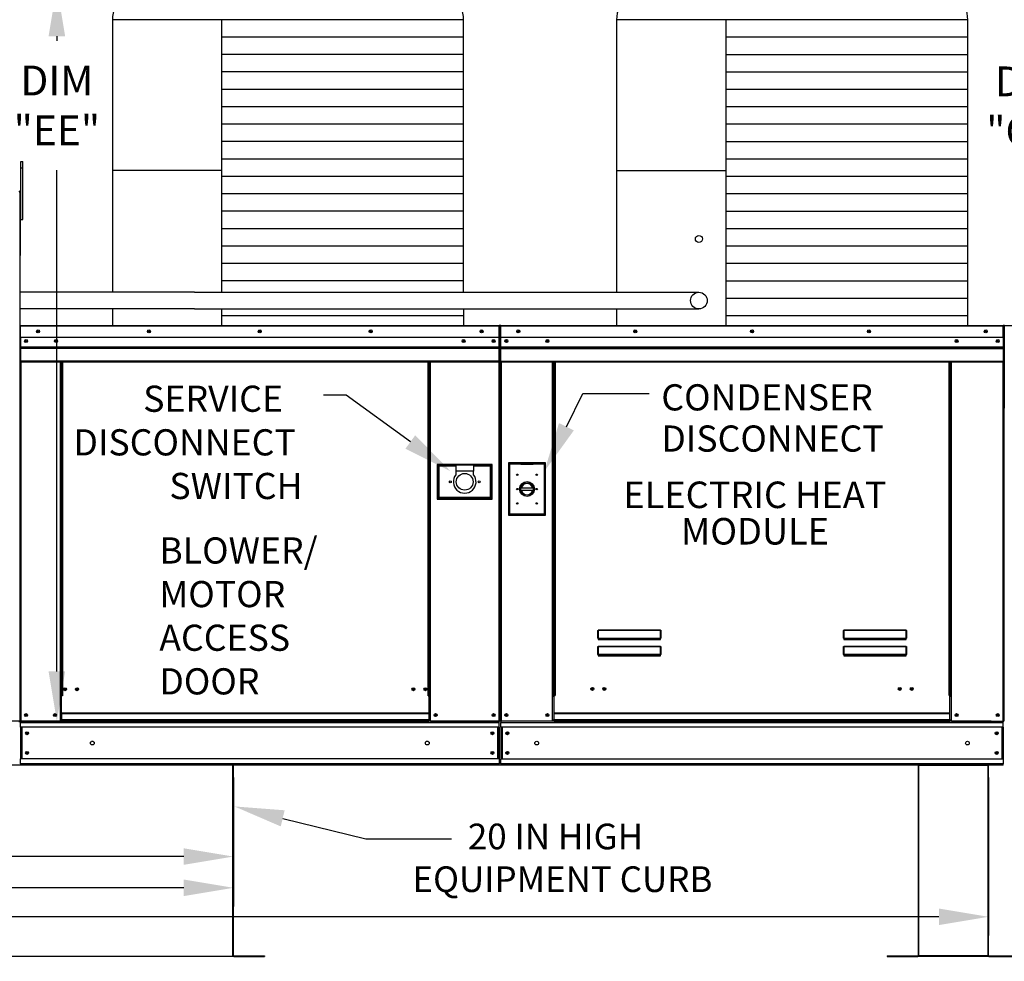
# Model space of a CAD drawing. Extents: x -1 to 763, y -168 to 0.
# Drawn here: x 98 to 157, y -113 to -56 of the extents above; entities that cross this region are included whole.
import ezdxf
from ezdxf.enums import TextEntityAlignment as Align

# ---------------------------------------------------------------- set-up
doc = ezdxf.new("R2010")
doc.units = 0
doc.header["$LTSCALE"] = 4
doc.header["$MEASUREMENT"] = 0
doc.layers.get('0').update_dxf_attribs({"linetype": 'CONTINUOUS'})
doc.layers.get('Defpoints').update_dxf_attribs({"linetype": 'CONTINUOUS'})
doc.styles.get("Standard").update_dxf_attribs({"font": 'TXT.shx'})
doc.dimstyles.new('MOD', dxfattribs={"dimscale": 1.5, "dimtxt": 1.2, "dimasz": 2, "dimexe": 0.75, "dimexo": 0.5, "dimgap": 1, "dimtad": 0, "dimtih": 1, "dimtoh": 1, "dimzin": 0, "dimdsep": 46, "dimtxsty": 'Standard', "dimcen": 0.09, "dimadec": 0, "dimazin": 0, "dimtfac": 1, "dimtofl": 0, "dimtmove": 0, "dimatfit": 3, "dimfxl": 1, "dimtolj": 1, "dimtzin": 0, "dimarcsym": 0})

# ---------------------------------------------------------------- blocks, each defined once
blk = doc.blocks.new('*D16')
at = {"color": 0, "lineweight": -2, "transparency": 16777216}
for p, q in [((110.675, -101.743), (110.675, -107.639)), ((51.142, -104.72), (51.142, -107.639)), ((54.142, -106.514), (83.146, -106.514)), ((107.675, -106.514), (96.346, -106.514))]:
    blk.add_line(p, q, dxfattribs=at)
at = {"color": 0, "transparency": 16777216}
for points in [[(54.142, -106.014), (54.142, -107.014), (51.142, -106.514)], [(107.675, -106.014), (107.675, -107.014), (110.675, -106.514)]]:
    blk.add_solid(points, dxfattribs=at)
at = {"layer": 'Defpoints', "color": 0, "transparency": 16777216}
for p in [(110.675, -100.993), (51.142, -103.97), (110.675, -106.514)]:
    blk.add_point(p, dxfattribs=at)
at = {"color": 0, "transparency": 16777216, "insert": (89.746, -106.514), "char_height": 1.8, "attachment_point": 5}
blk.add_mtext('\\A1;DIM "K"', dxfattribs=at)
blk = doc.blocks.new('*D15')
at = {"color": 0, "lineweight": -2, "transparency": 16777216}
for p, q in [((18.802, -101.39), (18.802, -109.524)), ((110.675, -101.743), (110.675, -109.524)), ((21.802, -108.399), (58.139, -108.399)), ((107.675, -108.399), (71.339, -108.399))]:
    blk.add_line(p, q, dxfattribs=at)
at = {"color": 0, "transparency": 16777216}
for points in [[(21.802, -107.899), (21.802, -108.899), (18.802, -108.399)], [(107.675, -107.899), (107.675, -108.899), (110.675, -108.399)]]:
    blk.add_solid(points, dxfattribs=at)
at = {"layer": 'Defpoints', "color": 0, "transparency": 16777216}
for p in [(18.802, -100.64), (110.675, -100.993), (110.675, -108.399)]:
    blk.add_point(p, dxfattribs=at)
at = {"color": 0, "transparency": 16777216, "insert": (64.739, -108.399), "char_height": 1.8, "attachment_point": 5}
blk.add_mtext('\\A1;DIM "L"', dxfattribs=at)
blk = doc.blocks.new('*D14')
at = {"color": 0, "lineweight": -2, "transparency": 16777216}
for p, q in [((18.802, -101.39), (18.802, -111.274)), ((156.242, -101.742), (156.242, -111.274)), ((21.802, -110.149), (80.922, -110.149)), ((153.242, -110.149), (94.122, -110.149))]:
    blk.add_line(p, q, dxfattribs=at)
at = {"color": 0, "transparency": 16777216}
for points in [[(21.802, -109.649), (21.802, -110.649), (18.802, -110.149)], [(153.242, -109.649), (153.242, -110.649), (156.242, -110.149)]]:
    blk.add_solid(points, dxfattribs=at)
at = {"layer": 'Defpoints', "color": 0, "transparency": 16777216}
for p in [(18.802, -100.64), (156.242, -100.992), (156.242, -110.149)]:
    blk.add_point(p, dxfattribs=at)
at = {"color": 0, "transparency": 16777216, "insert": (87.522, -110.149), "char_height": 1.8, "attachment_point": 5}
blk.add_mtext('\\A1;DIM "M"', dxfattribs=at)
blk = doc.blocks.new('*D13')
at = {"color": 0, "lineweight": -2, "transparency": 16777216}
for p, q in [((97.007, -66.375), (69.882, -66.375)), ((71.007, -69.375), (71.007, -80.31)), ((71.007, -95.345), (71.007, -88.11)), ((156.403, -98.345), (69.882, -98.345))]:
    blk.add_line(p, q, dxfattribs=at)
at = {"color": 0, "transparency": 16777216}
for points in [[(70.507, -69.375), (71.507, -69.375), (71.007, -66.375)], [(70.507, -95.345), (71.507, -95.345), (71.007, -98.345)]]:
    blk.add_solid(points, dxfattribs=at)
at = {"layer": 'Defpoints', "color": 0, "transparency": 16777216}
for p in [(71.007, -66.375), (97.757, -66.375), (157.153, -98.345)]:
    blk.add_point(p, dxfattribs=at)
at = {"color": 0, "transparency": 16777216, "insert": (71.007, -84.21), "char_height": 1.8, "attachment_point": 5}
blk.add_mtext('\\A1;DIM\\P"D"', dxfattribs=at)
blk = doc.blocks.new('*D1')
at = {"color": 0, "lineweight": -2, "transparency": 16777216}
for p, q in [((79.61, -95.345), (79.61, -92.082)), ((79.61, -92.082), (82.61, -92.082)), ((156.377, -98.345), (78.485, -98.345)), ((156.377, -100.992), (78.485, -100.992)), ((79.61, -103.992), (79.61, -106.992))]:
    blk.add_line(p, q, dxfattribs=at)
at = {"color": 0, "transparency": 16777216}
for points in [[(79.11, -95.345), (80.11, -95.345), (79.61, -98.345)], [(79.11, -103.992), (80.11, -103.992), (79.61, -100.992)]]:
    blk.add_solid(points, dxfattribs=at)
at = {"layer": 'Defpoints', "color": 0, "transparency": 16777216}
for p in [(79.61, -98.345), (157.127, -98.345), (157.127, -100.992)]:
    blk.add_point(p, dxfattribs=at)
at = {"color": 0, "transparency": 16777216, "insert": (86.21, -92.082), "char_height": 1.8, "attachment_point": 5}
blk.add_mtext('\\A1;DIM\\P"E"', dxfattribs=at)
blk = doc.blocks.new('*D18')
at = {"color": 0, "lineweight": -2, "transparency": 16777216}
for p, q in [((154.171, -54.087), (159.951, -54.087)), ((158.826, -57.087), (158.826, -57.352)), ((158.826, -71.471), (158.826, -65.152)), ((155.738, -74.471), (159.951, -74.471))]:
    blk.add_line(p, q, dxfattribs=at)
at = {"color": 0, "transparency": 16777216}
for points in [[(158.326, -57.087), (159.326, -57.087), (158.826, -54.087)], [(158.326, -71.471), (159.326, -71.471), (158.826, -74.471)]]:
    blk.add_solid(points, dxfattribs=at)
at = {"layer": 'Defpoints', "color": 0, "transparency": 16777216}
for p in [(153.421, -54.087), (158.826, -54.087), (154.988, -74.471)]:
    blk.add_point(p, dxfattribs=at)
at = {"color": 0, "transparency": 16777216, "insert": (158.826, -61.252), "char_height": 1.8, "attachment_point": 5}
blk.add_mtext('\\A1;DIM\\P"CC"', dxfattribs=at)
blk = doc.blocks.new('*D20')
at = {"color": 0, "lineweight": -2, "transparency": 16777216}
for p, q in [((104.626, -54.034), (98.898, -54.034)), ((100.023, -57.034), (100.023, -57.302)), ((100.023, -95.342), (100.023, -65.102)), ((98.885, -98.342), (101.148, -98.342))]:
    blk.add_line(p, q, dxfattribs=at)
at = {"color": 0, "transparency": 16777216}
for points in [[(99.523, -57.034), (100.523, -57.034), (100.023, -54.034)], [(99.523, -95.342), (100.523, -95.342), (100.023, -98.342)]]:
    blk.add_solid(points, dxfattribs=at)
at = {"layer": 'Defpoints', "color": 0, "transparency": 16777216}
for p in [(105.376, -54.034), (98.135, -98.342), (100.023, -98.342)]:
    blk.add_point(p, dxfattribs=at)
at = {"color": 0, "transparency": 16777216, "insert": (100.023, -61.202), "char_height": 1.8, "attachment_point": 5}
blk.add_mtext('\\A1;DIM\\P"EE"', dxfattribs=at)
blk = doc.blocks.new('*D19')
at = {"color": 0, "lineweight": -2, "transparency": 16777216}
for p, q in [((102.588, -54.034), (90.593, -54.034)), ((91.718, -57.034), (91.718, -58.672)), ((91.718, -97.99), (91.718, -66.472)), ((97.083, -100.99), (90.593, -100.99))]:
    blk.add_line(p, q, dxfattribs=at)
at = {"color": 0, "transparency": 16777216}
for points in [[(91.218, -57.034), (92.218, -57.034), (91.718, -54.034)], [(91.218, -97.99), (92.218, -97.99), (91.718, -100.99)]]:
    blk.add_solid(points, dxfattribs=at)
at = {"layer": 'Defpoints', "color": 0, "transparency": 16777216}
for p in [(103.338, -54.034), (91.718, -100.99), (97.833, -100.99)]:
    blk.add_point(p, dxfattribs=at)
at = {"color": 0, "transparency": 16777216, "insert": (91.718, -62.572), "char_height": 1.8, "attachment_point": 5}
blk.add_mtext('\\A1;DIM\\P"DD"', dxfattribs=at)

msp = doc.modelspace()

# ---------------------------------------------------------------- linework, layer by layer
for p, q in [((103.376, -56.034), (103.376, -72.47)), ((124.565, -56.034), (103.376, -56.034)), ((109.959, -56.034), (109.959, -72.471)), ((124.565, -72.473), (124.565, -56.034)), ((133.799, -56.039), (133.798, -72.475)), ((154.988, -56.039), (133.799, -56.039)), ((140.381, -56.039), (140.381, -74.476)), ((154.988, -74.476), (154.988, -56.039)), ((124.565, -57.085), (109.959, -57.085)), ((154.988, -57.09), (140.381, -57.09)), ((124.565, -58.135), (109.959, -58.135)), ((154.988, -58.141), (140.381, -58.141)), ((124.565, -59.186), (109.959, -59.186)), ((154.988, -59.191), (140.381, -59.191)), ((124.565, -60.236), (109.959, -60.236)), ((154.988, -60.242), (140.381, -60.242)), ((124.565, -61.287), (109.959, -61.287)), ((154.988, -61.292), (140.381, -61.292)), ((124.565, -62.338), (109.959, -62.338)), ((154.988, -62.343), (140.381, -62.343)), ((124.565, -63.388), (109.959, -63.388)), ((154.988, -63.394), (140.381, -63.394)), ((124.565, -64.439), (109.959, -64.439)), ((154.988, -64.444), (140.381, -64.444)), ((109.959, -65.138), (103.376, -65.138)), ((140.381, -65.143), (133.799, -65.143)), ((124.565, -65.489), (109.959, -65.489)), ((154.988, -65.495), (140.381, -65.495)), ((97.781, -66.431), (97.78, -98.371)), ((97.809, -66.427), (97.809, -70.253)), ((124.565, -66.54), (109.959, -66.54)), ((154.988, -66.545), (140.381, -66.545)), ((124.565, -67.591), (109.959, -67.591)), ((154.988, -67.596), (140.381, -67.596)), ((124.565, -68.641), (109.959, -68.641)), ((154.988, -68.647), (140.381, -68.647)), ((124.565, -69.692), (109.959, -69.692)), ((154.988, -69.697), (140.381, -69.697)), ((97.809, -70.253), (97.781, -70.281)), ((124.565, -70.742), (109.959, -70.742)), ((154.988, -70.748), (140.381, -70.748)), ((124.565, -71.793), (109.959, -71.793)), ((154.988, -71.799), (140.381, -71.799)), ((108.337, -72.47), (97.781, -72.47)), ((108.337, -72.47), (138.76, -72.476)), ((154.988, -72.849), (140.381, -72.849)), ((108.337, -73.475), (97.781, -73.474)), ((103.376, -73.475), (103.376, -74.471)), ((108.337, -73.475), (138.76, -73.48)), ((109.959, -73.471), (109.959, -74.471)), ((124.565, -73.472), (124.565, -74.471)), ((133.798, -73.479), (133.799, -74.476)), ((124.565, -73.894), (109.959, -73.894)), ((154.988, -73.9), (140.381, -73.9)), ((117.476, -78.676), (116.102, -78.676)), ((151.999, -100.992), (156.242, -100.992)), ((113.65, -104.21), (118.66, -105.446)), ((118.66, -105.446), (123.844, -105.446)), ((110.641, -112.542), (51.176, -112.543))]:
    msp.add_line(p, q)
at = {"color": 7, "linetype": 'Continuous'}
for p, q in [((97.859, -64.976), (97.859, -64.588)), ((97.859, -64.588), (97.963, -64.588)), ((97.963, -64.976), (97.963, -64.588)), ((97.859, -68.08), (97.859, -64.976)), ((97.859, -64.976), (97.963, -64.976)), ((97.963, -68.08), (97.963, -64.976)), ((97.781, -66.431), (97.756, -66.431)), ((97.781, -66.427), (97.809, -66.427)), ((97.781, -66.427), (97.809, -66.427)), ((97.859, -67.207), (97.781, -67.207)), ((97.781, -67.983), (97.859, -67.983)), ((97.859, -68.08), (97.963, -68.08)), ((97.781, -74.519), (97.781, -75.193)), ((97.807, -74.519), (97.781, -74.519)), ((97.807, -74.519), (97.807, -75.193)), ((97.83, -74.523), (97.807, -74.523)), ((97.83, -74.471), (97.829, -74.471)), ((97.829, -74.497), (97.829, -74.471)), ((97.83, -74.497), (97.829, -74.497)), ((97.83, -74.471), (126.708, -74.471)), ((97.83, -74.476), (97.83, -74.471)), ((97.83, -74.476), (97.83, -74.519)), ((126.708, -74.519), (97.83, -74.519)), ((97.83, -75.193), (97.83, -74.519)), ((126.708, -74.471), (126.708, -74.471)), ((126.708, -74.476), (126.708, -74.471)), ((126.708, -74.497), (126.708, -74.471)), ((126.708, -74.519), (126.708, -74.476)), ((126.708, -74.497), (126.708, -74.497)), ((126.708, -75.193), (126.708, -74.519)), ((126.731, -74.523), (126.708, -74.523)), ((126.731, -79.445), (126.731, -74.519)), ((126.731, -74.519), (126.757, -74.519)), ((126.757, -79.445), (126.757, -74.519)), ((126.757, -74.519), (126.757, -79.445)), ((126.783, -74.519), (126.757, -74.519)), ((126.783, -74.519), (126.783, -79.445)), ((126.806, -74.523), (126.783, -74.523)), ((126.806, -74.471), (126.805, -74.471)), ((126.805, -74.497), (126.805, -74.471)), ((126.806, -74.497), (126.805, -74.497)), ((126.806, -74.471), (157.13, -74.471)), ((126.806, -74.476), (126.806, -74.471)), ((126.806, -74.476), (126.806, -74.519)), ((157.13, -74.519), (126.806, -74.519)), ((126.806, -75.193), (126.806, -74.519)), ((157.131, -74.471), (157.13, -74.471)), ((157.13, -74.476), (157.13, -74.471)), ((157.13, -74.519), (157.13, -74.476)), ((157.131, -74.497), (157.13, -74.497)), ((157.13, -75.193), (157.13, -74.519)), ((157.153, -74.523), (157.13, -74.523)), ((157.131, -74.497), (157.131, -74.471)), ((157.153, -79.445), (157.153, -74.519)), ((157.153, -74.519), (157.179, -74.519)), ((157.179, -79.445), (157.179, -74.519)), ((157.179, -79.445), (157.179, -74.519)), ((157.179, -74.519), (157.179, -79.445)), ((97.807, -75.193), (97.781, -75.193)), ((97.807, -75.193), (97.807, -98.342)), ((126.708, -75.193), (97.83, -75.193)), ((97.833, -75.193), (97.833, -75.756)), ((126.37, -75.369), (126.37, -75.462)), ((126.705, -75.756), (126.705, -75.193)), ((157.13, -75.193), (126.806, -75.193)), ((126.809, -75.756), (126.809, -75.193)), ((157.127, -75.193), (157.127, -75.756)), ((97.833, -75.756), (126.705, -75.756)), ((97.833, -75.756), (97.833, -75.778)), ((126.705, -75.778), (97.833, -75.778)), ((97.833, -75.812), (97.833, -75.778)), ((97.833, -75.812), (126.705, -75.812)), ((97.833, -75.86), (97.833, -75.812)), ((126.705, -75.86), (97.833, -75.86)), ((97.833, -75.86), (97.833, -76.627)), ((126.705, -75.778), (126.705, -75.756)), ((126.705, -75.812), (126.705, -75.778)), ((126.705, -75.812), (126.705, -75.86)), ((126.705, -76.627), (126.705, -75.86)), ((126.809, -75.756), (157.127, -75.756)), ((126.809, -75.778), (126.809, -75.756)), ((126.809, -75.778), (157.127, -75.778)), ((126.809, -75.812), (126.809, -75.778)), ((157.127, -75.812), (126.809, -75.812)), ((126.809, -75.86), (126.809, -75.812)), ((126.809, -75.86), (157.127, -75.86)), ((126.809, -76.627), (126.809, -75.86)), ((157.127, -75.756), (157.127, -75.778)), ((157.127, -75.778), (157.127, -75.812)), ((157.127, -75.812), (157.127, -75.86)), ((157.127, -75.86), (157.127, -76.627)), ((126.705, -76.627), (97.833, -76.627)), ((97.833, -76.627), (97.833, -76.676)), ((126.705, -76.676), (126.705, -76.627)), ((126.809, -76.627), (157.127, -76.627)), ((126.809, -76.627), (126.809, -76.676)), ((157.127, -76.676), (157.127, -76.627)), ((97.833, -76.676), (126.705, -76.676)), ((97.855, -76.676), (97.855, -98.342)), ((100.219, -76.676), (100.219, -96.815)), ((100.267, -76.676), (100.267, -96.815)), ((100.29, -76.676), (100.29, -96.815)), ((100.313, -76.676), (100.313, -96.815)), ((100.361, -76.676), (100.361, -96.815)), ((122.421, -96.815), (122.421, -76.676)), ((122.47, -96.815), (122.47, -76.676)), ((122.492, -96.815), (122.492, -76.676)), ((122.515, -96.815), (122.515, -76.676)), ((122.563, -96.815), (122.563, -76.676)), ((126.682, -76.676), (126.682, -98.342)), ((126.809, -76.676), (157.127, -76.676)), ((126.831, -76.676), (126.831, -98.345)), ((129.938, -96.792), (129.938, -76.676)), ((129.986, -96.792), (129.986, -76.676)), ((130.008, -96.792), (130.008, -76.676)), ((130.031, -76.676), (130.031, -96.792)), ((130.08, -76.676), (130.08, -96.792)), ((153.857, -96.792), (153.857, -76.676)), ((153.905, -96.792), (153.905, -76.676)), ((153.928, -96.792), (153.928, -76.676)), ((153.95, -96.792), (153.95, -76.676)), ((153.998, -96.792), (153.998, -76.676)), ((157.105, -76.676), (157.105, -98.345)), ((126.731, -79.445), (126.731, -98.342)), ((126.731, -79.445), (126.757, -79.445)), ((126.783, -79.445), (126.757, -79.445)), ((126.783, -79.445), (126.783, -98.345)), ((157.153, -79.445), (157.153, -98.345)), ((157.153, -79.445), (157.179, -79.445)), ((157.205, -79.445), (157.179, -79.445)), ((126.29, -82.859), (122.97, -82.859)), ((122.97, -82.859), (122.97, -84.952)), ((123.006, -84.916), (123.006, -82.895)), ((123.006, -82.895), (124.088, -82.895)), ((123.006, -82.895), (123.078, -82.967)), ((123.078, -82.967), (123.078, -84.844)), ((124.088, -82.967), (123.078, -82.967)), ((124.088, -82.895), (124.088, -83.256)), ((125.171, -82.895), (124.088, -82.895)), ((125.171, -82.895), (126.254, -82.895)), ((125.171, -82.895), (125.171, -83.256)), ((126.182, -82.967), (125.171, -82.967)), ((126.254, -82.895), (126.182, -82.967)), ((126.182, -84.844), (126.182, -82.967)), ((126.254, -82.895), (126.254, -84.916)), ((126.29, -84.952), (126.29, -82.859)), ((127.268, -82.772, -0.001), (127.268, -85.914, -0.001)), ((129.512, -82.772, -0.001), (127.268, -82.772, -0.001)), ((127.293, -82.796, -0.001), (128.024, -82.796, -0.001)), ((127.293, -85.89, -0.001), (127.293, -82.796, -0.001)), ((127.293, -82.796, -0.001), (127.342, -82.845, -0.001)), ((128.024, -82.845, -0.001), (127.342, -82.845, -0.001)), ((127.342, -82.845, -0.001), (127.342, -85.841, -0.001)), ((128.756, -82.796, -0.001), (128.024, -82.796, -0.001)), ((128.024, -82.845, -0.001), (128.756, -82.845, -0.001)), ((128.756, -82.796, -0.001), (129.487, -82.796, -0.001)), ((129.439, -82.845, -0.001), (128.756, -82.845, -0.001)), ((129.487, -82.796, -0.001), (129.439, -82.845, -0.001)), ((129.439, -85.841, -0.001), (129.439, -82.845, -0.001)), ((129.487, -82.796, -0.001), (129.487, -85.89, -0.001)), ((129.512, -85.914, -0.001), (129.512, -82.772, -0.001)), ((125.171, -83.256), (124.088, -83.256)), ((124.088, -83.256), (124.088, -83.485)), ((125.171, -83.485), (125.171, -83.256)), ((128.019, -84.271, -0.001), (128.761, -84.271, -0.001)), ((122.97, -84.952), (126.29, -84.952)), ((123.078, -84.844), (123.006, -84.916)), ((126.254, -84.916), (123.006, -84.916)), ((123.078, -84.844), (126.182, -84.844)), ((126.182, -84.844), (126.254, -84.916)), ((128.02, -84.422, -0.001), (128.76, -84.422, -0.001)), ((127.268, -85.914, -0.001), (129.512, -85.914, -0.001)), ((127.342, -85.841, -0.001), (127.293, -85.89, -0.001)), ((129.487, -85.89, -0.001), (127.293, -85.89, -0.001)), ((127.342, -85.841, -0.001), (129.439, -85.841, -0.001)), ((129.439, -85.841, -0.001), (129.487, -85.89, -0.001)), ((132.664, -92.908), (132.666, -92.898)), ((132.664, -92.919), (132.664, -92.908)), ((132.664, -93.344), (132.664, -92.919)), ((132.664, -92.919), (132.674, -92.919)), ((132.666, -92.898), (132.667, -92.888)), ((132.667, -92.888), (132.67, -92.88)), ((132.67, -92.88), (132.673, -92.873)), ((132.673, -92.873), (132.676, -92.868)), ((132.674, -92.909), (132.675, -92.899)), ((132.674, -92.919), (132.674, -92.909)), ((132.674, -93.344), (132.674, -92.919)), ((132.675, -92.899), (132.676, -92.89)), ((132.676, -92.868), (132.68, -92.865)), ((132.676, -92.89), (132.677, -92.882)), ((132.677, -92.882), (132.678, -92.876)), ((132.678, -92.876), (132.68, -92.871)), ((132.68, -92.865), (132.684, -92.864)), ((132.68, -92.871), (132.682, -92.868)), ((132.682, -92.868), (132.684, -92.867)), ((132.684, -92.864), (136.45, -92.864)), ((132.684, -92.864), (132.684, -92.867)), ((136.45, -92.867), (132.684, -92.867)), ((132.684, -92.867), (132.684, -93.341)), ((136.45, -92.864), (136.453, -92.864)), ((136.45, -92.864), (136.45, -92.867)), ((136.45, -92.867), (136.452, -92.868)), ((136.45, -93.341), (136.45, -92.867)), ((136.452, -92.868), (136.453, -92.87)), ((136.453, -92.864), (136.457, -92.867)), ((136.453, -92.87), (136.455, -92.874)), ((136.455, -92.874), (136.456, -92.879)), ((136.456, -92.879), (136.457, -92.886)), ((136.457, -92.867), (136.46, -92.871)), ((136.457, -92.886), (136.458, -92.893)), ((136.458, -92.893), (136.459, -92.901)), ((136.459, -92.901), (136.46, -92.91)), ((136.46, -92.871), (136.462, -92.877)), ((136.46, -92.91), (136.46, -92.919)), ((136.469, -92.919), (136.46, -92.919)), ((136.46, -92.919), (136.46, -93.344)), ((136.462, -92.877), (136.465, -92.883)), ((136.465, -92.883), (136.467, -92.891)), ((136.467, -92.891), (136.468, -92.9)), ((136.468, -92.9), (136.469, -92.91)), ((136.469, -92.91), (136.469, -92.919)), ((136.469, -92.919), (136.469, -93.344)), ((147.483, -92.908), (147.485, -92.898)), ((147.483, -92.919), (147.483, -92.908)), ((147.483, -92.919), (147.493, -92.919)), ((147.483, -93.344), (147.483, -92.919)), ((147.485, -92.898), (147.486, -92.888)), ((147.486, -92.888), (147.489, -92.88)), ((147.489, -92.88), (147.492, -92.873)), ((147.492, -92.873), (147.495, -92.868)), ((147.493, -92.909), (147.494, -92.899)), ((147.493, -92.919), (147.493, -92.909)), ((147.493, -93.344), (147.493, -92.919)), ((147.494, -92.89), (147.496, -92.882)), ((147.494, -92.899), (147.494, -92.89)), ((147.495, -92.868), (147.499, -92.865)), ((147.496, -92.882), (147.497, -92.876)), ((147.497, -92.876), (147.499, -92.871)), ((147.499, -92.865), (147.503, -92.864)), ((147.499, -92.871), (147.501, -92.868)), ((147.501, -92.868), (147.503, -92.867)), ((147.503, -92.864), (151.269, -92.864)), ((147.503, -92.864), (147.503, -92.867)), ((151.269, -92.867), (147.503, -92.867)), ((147.503, -92.867), (147.503, -93.341)), ((151.269, -92.864), (151.272, -92.864)), ((151.269, -92.864), (151.269, -92.867)), ((151.269, -93.341), (151.269, -92.867)), ((151.269, -92.867), (151.271, -92.868)), ((151.271, -92.868), (151.272, -92.87)), ((151.272, -92.864), (151.276, -92.867)), ((151.272, -92.87), (151.274, -92.874)), ((151.274, -92.874), (151.275, -92.879)), ((151.275, -92.879), (151.276, -92.886)), ((151.276, -92.867), (151.279, -92.871)), ((151.276, -92.886), (151.277, -92.893)), ((151.277, -92.893), (151.278, -92.901)), ((151.278, -92.901), (151.278, -92.91)), ((151.278, -92.91), (151.279, -92.919)), ((151.279, -92.871), (151.281, -92.877)), ((151.279, -92.919), (151.279, -93.344)), ((151.288, -92.919), (151.279, -92.919)), ((151.281, -92.877), (151.284, -92.883)), ((151.284, -92.883), (151.286, -92.891)), ((151.286, -92.891), (151.287, -92.9)), ((151.287, -92.9), (151.288, -92.91)), ((151.288, -92.91), (151.288, -92.919)), ((151.288, -92.919), (151.288, -93.344)), ((132.664, -93.344), (132.674, -93.344)), ((132.666, -93.875), (132.667, -93.865)), ((132.667, -93.865), (132.67, -93.857)), ((132.67, -93.857), (132.673, -93.85)), ((132.673, -93.85), (132.676, -93.845)), ((132.675, -93.343), (132.674, -93.343)), ((132.674, -93.343), (132.674, -93.344)), ((132.676, -93.342), (132.675, -93.343)), ((132.677, -93.342), (132.676, -93.342)), ((132.676, -93.845), (132.68, -93.842)), ((132.676, -93.867), (132.677, -93.859)), ((132.678, -93.341), (132.677, -93.342)), ((132.677, -93.859), (132.678, -93.853)), ((132.68, -93.341), (132.678, -93.341)), ((132.678, -93.853), (132.68, -93.848)), ((132.682, -93.341), (132.68, -93.341)), ((132.68, -93.842), (132.684, -93.841)), ((132.68, -93.848), (132.682, -93.845)), ((132.684, -93.341), (132.682, -93.341)), ((132.682, -93.845), (132.684, -93.844)), ((132.684, -93.341), (136.45, -93.341)), ((132.684, -93.341), (132.684, -93.354)), ((136.45, -93.354), (132.684, -93.354)), ((132.684, -93.364), (132.684, -93.354)), ((132.691, -93.364), (132.684, -93.364)), ((132.684, -93.841), (136.45, -93.841)), ((132.684, -93.841), (132.684, -93.844)), ((136.45, -93.844), (132.684, -93.844)), ((132.684, -93.844), (132.684, -94.318)), ((132.691, -93.354), (132.691, -93.364)), ((132.691, -93.364), (132.691, -93.423)), ((136.442, -93.39), (132.691, -93.39)), ((132.691, -93.423), (136.442, -93.423)), ((134.262, -93.39), (134.262, -93.354)), ((134.751, -93.354), (134.751, -93.39)), ((136.442, -93.364), (136.442, -93.354)), ((136.45, -93.364), (136.442, -93.364)), ((136.442, -93.423), (136.442, -93.364)), ((136.452, -93.341), (136.45, -93.341)), ((136.45, -93.341), (136.45, -93.354)), ((136.45, -93.364), (136.45, -93.354)), ((136.45, -93.841), (136.45, -93.844)), ((136.45, -93.841), (136.454, -93.842)), ((136.45, -93.844), (136.452, -93.845)), ((136.45, -94.318), (136.45, -93.844)), ((136.454, -93.341), (136.452, -93.341)), ((136.452, -93.845), (136.454, -93.848)), ((136.455, -93.341), (136.454, -93.341)), ((136.454, -93.842), (136.457, -93.845)), ((136.454, -93.848), (136.455, -93.853)), ((136.457, -93.342), (136.455, -93.341)), ((136.455, -93.853), (136.457, -93.859)), ((136.458, -93.342), (136.457, -93.342)), ((136.457, -93.845), (136.461, -93.85)), ((136.457, -93.859), (136.458, -93.867)), ((136.459, -93.343), (136.458, -93.342)), ((136.459, -93.343), (136.459, -93.343)), ((136.46, -93.344), (136.459, -93.343)), ((136.469, -93.344), (136.46, -93.344)), ((136.461, -93.85), (136.464, -93.857)), ((136.464, -93.857), (136.466, -93.865)), ((136.466, -93.865), (136.468, -93.875)), ((147.483, -93.344), (147.493, -93.344)), ((147.485, -93.875), (147.486, -93.865)), ((147.486, -93.865), (147.489, -93.857)), ((147.489, -93.857), (147.492, -93.85)), ((147.492, -93.85), (147.495, -93.845)), ((147.494, -93.343), (147.493, -93.343)), ((147.493, -93.343), (147.493, -93.344)), ((147.496, -93.342), (147.494, -93.342)), ((147.494, -93.342), (147.494, -93.343)), ((147.494, -93.867), (147.496, -93.859)), ((147.495, -93.845), (147.499, -93.842)), ((147.497, -93.341), (147.496, -93.342)), ((147.496, -93.859), (147.497, -93.853)), ((147.499, -93.341), (147.497, -93.341)), ((147.497, -93.853), (147.499, -93.848)), ((147.501, -93.341), (147.499, -93.341)), ((147.499, -93.842), (147.503, -93.841)), ((147.499, -93.848), (147.501, -93.845)), ((147.503, -93.341), (147.501, -93.341)), ((147.501, -93.845), (147.503, -93.844)), ((147.503, -93.341), (151.269, -93.341)), ((147.503, -93.341), (147.503, -93.354)), ((151.269, -93.354), (147.503, -93.354)), ((147.503, -93.364), (147.503, -93.354)), ((147.51, -93.364), (147.503, -93.364)), ((147.503, -93.841), (151.269, -93.841)), ((147.503, -93.841), (147.503, -93.844)), ((151.269, -93.844), (147.503, -93.844)), ((147.503, -93.844), (147.503, -94.318)), ((147.51, -93.354), (147.51, -93.364)), ((147.51, -93.364), (147.51, -93.423)), ((151.261, -93.39), (147.51, -93.39)), ((147.51, -93.423), (151.261, -93.423)), ((151.261, -93.364), (151.261, -93.354)), ((151.269, -93.364), (151.261, -93.364)), ((151.261, -93.423), (151.261, -93.364)), ((151.271, -93.341), (151.269, -93.341)), ((151.269, -93.341), (151.269, -93.354)), ((151.269, -93.364), (151.269, -93.354)), ((151.269, -93.841), (151.269, -93.844)), ((151.269, -93.841), (151.273, -93.842)), ((151.269, -93.844), (151.271, -93.845)), ((151.269, -94.318), (151.269, -93.844)), ((151.273, -93.341), (151.271, -93.341)), ((151.271, -93.845), (151.273, -93.848)), ((151.274, -93.341), (151.273, -93.341)), ((151.273, -93.842), (151.276, -93.845)), ((151.273, -93.848), (151.274, -93.853)), ((151.276, -93.342), (151.274, -93.341)), ((151.274, -93.853), (151.276, -93.859)), ((151.277, -93.342), (151.276, -93.342)), ((151.276, -93.845), (151.28, -93.85)), ((151.276, -93.859), (151.277, -93.867)), ((151.278, -93.343), (151.277, -93.342)), ((151.279, -93.344), (151.278, -93.343)), ((151.278, -93.343), (151.278, -93.343)), ((151.288, -93.344), (151.279, -93.344)), ((151.28, -93.85), (151.283, -93.857)), ((151.283, -93.857), (151.285, -93.865)), ((151.285, -93.865), (151.287, -93.875)), ((132.664, -93.885), (132.666, -93.875)), ((132.664, -93.896), (132.664, -93.885)), ((132.664, -93.896), (132.674, -93.896)), ((132.664, -94.321), (132.664, -93.896)), ((132.664, -94.321), (132.674, -94.321)), ((132.674, -93.886), (132.675, -93.876)), ((132.674, -93.896), (132.674, -93.886)), ((132.674, -94.321), (132.674, -93.896)), ((132.675, -94.32), (132.674, -94.32)), ((132.674, -94.32), (132.674, -94.321)), ((132.675, -93.876), (132.676, -93.867)), ((132.676, -94.319), (132.675, -94.32)), ((132.677, -94.319), (132.676, -94.319)), ((132.678, -94.318), (132.677, -94.319)), ((132.68, -94.318), (132.678, -94.318)), ((132.682, -94.318), (132.68, -94.318)), ((132.684, -94.318), (132.682, -94.318)), ((132.684, -94.318), (136.45, -94.318)), ((132.684, -94.318), (132.684, -94.331)), ((136.45, -94.331), (132.684, -94.331)), ((132.684, -94.341), (132.684, -94.331)), ((132.691, -94.341), (132.684, -94.341)), ((132.691, -94.331), (132.691, -94.341)), ((132.691, -94.341), (132.691, -94.4)), ((132.691, -94.367), (136.442, -94.367)), ((132.691, -94.4), (136.442, -94.4)), ((134.262, -94.367), (134.262, -94.331)), ((134.751, -94.367), (134.751, -94.331)), ((134.751, -94.367), (134.751, -94.331)), ((135.178, -94.331), (135.178, -94.367)), ((135.208, -94.331), (135.208, -94.367)), ((136.442, -94.341), (136.442, -94.331)), ((136.45, -94.341), (136.442, -94.341)), ((136.442, -94.4), (136.442, -94.341)), ((136.452, -94.318), (136.45, -94.318)), ((136.45, -94.318), (136.45, -94.331)), ((136.45, -94.341), (136.45, -94.331)), ((136.454, -94.318), (136.452, -94.318)), ((136.455, -94.318), (136.454, -94.318)), ((136.457, -94.319), (136.455, -94.318)), ((136.458, -94.319), (136.457, -94.319)), ((136.458, -93.867), (136.459, -93.876)), ((136.459, -94.32), (136.458, -94.319)), ((136.459, -93.876), (136.459, -93.886)), ((136.459, -93.886), (136.46, -93.896)), ((136.459, -94.32), (136.459, -94.32)), ((136.46, -94.321), (136.459, -94.32)), ((136.469, -93.896), (136.46, -93.896)), ((136.46, -93.896), (136.46, -94.321)), ((136.469, -94.321), (136.46, -94.321)), ((136.468, -93.875), (136.469, -93.885)), ((136.469, -93.885), (136.469, -93.896)), ((136.469, -93.896), (136.469, -94.321)), ((147.483, -93.885), (147.485, -93.875)), ((147.483, -93.896), (147.483, -93.885)), ((147.483, -93.896), (147.493, -93.896)), ((147.483, -94.321), (147.483, -93.896)), ((147.483, -94.321), (147.493, -94.321)), ((147.493, -93.886), (147.494, -93.876)), ((147.493, -93.896), (147.493, -93.886)), ((147.493, -94.321), (147.493, -93.896)), ((147.494, -94.32), (147.493, -94.32)), ((147.493, -94.32), (147.493, -94.321)), ((147.494, -93.876), (147.494, -93.867)), ((147.496, -94.319), (147.494, -94.319)), ((147.494, -94.319), (147.494, -94.32)), ((147.497, -94.318), (147.496, -94.319)), ((147.499, -94.318), (147.497, -94.318)), ((147.501, -94.318), (147.499, -94.318)), ((147.503, -94.318), (147.501, -94.318)), ((147.503, -94.318), (151.269, -94.318)), ((147.503, -94.318), (147.503, -94.331)), ((151.269, -94.331), (147.503, -94.331)), ((147.503, -94.341), (147.503, -94.331)), ((147.51, -94.341), (147.503, -94.341)), ((147.51, -94.331), (147.51, -94.341)), ((147.51, -94.341), (147.51, -94.4)), ((147.51, -94.367), (151.261, -94.367)), ((147.51, -94.4), (151.261, -94.4)), ((150.646, -94.331), (150.646, -94.367)), ((151.187, -94.331), (151.187, -94.367)), ((151.216, -94.331), (151.216, -94.367)), ((151.261, -94.341), (151.261, -94.331)), ((151.269, -94.341), (151.261, -94.341)), ((151.261, -94.4), (151.261, -94.341)), ((151.271, -94.318), (151.269, -94.318)), ((151.269, -94.318), (151.269, -94.331)), ((151.269, -94.341), (151.269, -94.331)), ((151.273, -94.318), (151.271, -94.318)), ((151.274, -94.318), (151.273, -94.318)), ((151.276, -94.319), (151.274, -94.318)), ((151.277, -94.319), (151.276, -94.319)), ((151.277, -93.867), (151.278, -93.876)), ((151.278, -94.32), (151.277, -94.319)), ((151.278, -93.876), (151.278, -93.886)), ((151.278, -93.886), (151.279, -93.896)), ((151.279, -94.321), (151.278, -94.32)), ((151.278, -94.32), (151.278, -94.32)), ((151.288, -93.896), (151.279, -93.896)), ((151.279, -93.896), (151.279, -94.321)), ((151.288, -94.321), (151.279, -94.321)), ((151.287, -93.875), (151.288, -93.885)), ((151.288, -93.885), (151.288, -93.896)), ((151.288, -93.896), (151.288, -94.321)), ((100.219, -96.815), (100.219, -98.342)), ((100.267, -96.815), (100.219, -96.815)), ((100.313, -96.815), (100.267, -96.815)), ((100.313, -97.869), (100.313, -96.815)), ((100.361, -96.815), (100.313, -96.815)), ((122.421, -96.815), (122.47, -96.815)), ((122.47, -96.815), (122.47, -97.869)), ((122.515, -96.815), (122.47, -96.815)), ((122.563, -96.815), (122.515, -96.815)), ((122.563, -98.342), (122.563, -96.815)), ((129.938, -98.345), (129.938, -96.792)), ((129.938, -96.792), (129.986, -96.792)), ((129.938, -96.818), (130.031, -96.818)), ((129.986, -96.792), (130.031, -96.792)), ((130.031, -97.871), (130.031, -96.792)), ((130.031, -96.792), (130.08, -96.792)), ((153.905, -96.792), (153.857, -96.792)), ((153.905, -96.792), (153.95, -96.792)), ((153.905, -97.871), (153.905, -96.792)), ((153.905, -96.818), (153.998, -96.818)), ((153.95, -96.792), (153.998, -96.792)), ((153.998, -98.345), (153.998, -96.792)), ((100.313, -96.864), (100.219, -96.864)), ((122.563, -96.864), (122.47, -96.864)), ((130.031, -96.866), (129.938, -96.866)), ((153.998, -96.866), (153.905, -96.866)), ((122.47, -97.869), (100.313, -97.869)), ((100.313, -97.869), (100.313, -97.883)), ((100.313, -97.883), (122.47, -97.883)), ((100.313, -97.883), (100.313, -98.263)), ((122.47, -97.883), (122.47, -97.869)), ((122.47, -97.883), (122.47, -98.263)), ((153.905, -97.871), (130.031, -97.871)), ((130.031, -97.871), (130.031, -97.885)), ((130.031, -97.885), (153.905, -97.885)), ((130.031, -98.265), (130.031, -97.885)), ((153.905, -97.885), (153.905, -97.871)), ((153.905, -98.265), (153.905, -97.885)), ((97.729, -98.365), (97.781, -98.365)), ((97.807, -98.342), (97.855, -98.342)), ((97.833, -98.342), (97.833, -98.419)), ((97.833, -98.419), (126.705, -98.419)), ((97.833, -98.703), (97.833, -98.419)), ((97.855, -98.342), (100.219, -98.342)), ((100.313, -98.294), (100.219, -98.294)), ((100.313, -98.342), (100.219, -98.342)), ((122.47, -98.263), (100.313, -98.263)), ((100.313, -98.342), (100.313, -98.263)), ((100.313, -98.342), (122.47, -98.342)), ((122.47, -98.263), (122.47, -98.342)), ((122.563, -98.294), (122.47, -98.294)), ((122.563, -98.342), (122.47, -98.342)), ((122.563, -98.342), (126.682, -98.342)), ((126.682, -98.342), (126.731, -98.342)), ((126.705, -98.419), (126.705, -98.342)), ((126.705, -98.703), (126.705, -98.419)), ((126.783, -98.345), (126.831, -98.345)), ((126.809, -98.345), (126.809, -98.421)), ((126.809, -98.421), (157.127, -98.421)), ((126.809, -98.705), (126.809, -98.421)), ((129.938, -98.345), (126.831, -98.345)), ((130.031, -98.296), (129.938, -98.296)), ((130.031, -98.345), (129.938, -98.345)), ((153.905, -98.265), (130.031, -98.265)), ((130.031, -98.345), (130.031, -98.265)), ((130.031, -98.345), (153.905, -98.345)), ((153.905, -98.265), (153.905, -98.345)), ((153.998, -98.296), (153.905, -98.296)), ((153.998, -98.345), (153.905, -98.345)), ((153.998, -98.345), (157.105, -98.345)), ((157.105, -98.345), (157.153, -98.345)), ((157.127, -98.421), (157.127, -98.345)), ((157.127, -98.705), (157.127, -98.421)), ((126.705, -98.703), (97.833, -98.703)), ((97.833, -98.703), (97.833, -100.629)), ((97.887, -98.703), (97.887, -100.629)), ((97.909, -98.703), (97.909, -100.629)), ((126.628, -100.629), (126.628, -98.703)), ((126.651, -98.703), (126.651, -100.629)), ((126.705, -98.703), (126.705, -100.629)), ((157.127, -98.705), (126.809, -98.705)), ((126.809, -98.705), (126.809, -100.631)), ((126.863, -98.705), (126.863, -100.631)), ((126.885, -98.705), (126.885, -100.631)), ((157.051, -100.631), (157.051, -98.705)), ((157.073, -98.705), (157.073, -100.631)), ((157.127, -98.705), (157.127, -100.631)), ((126.705, -100.629), (97.833, -100.629)), ((97.833, -100.913), (97.833, -100.629)), ((126.705, -100.913), (97.833, -100.913)), ((97.833, -100.913), (97.833, -100.99)), ((126.705, -100.99), (97.833, -100.99)), ((110.641, -112.487), (110.641, -100.993)), ((110.675, -112.486), (110.675, -100.993)), ((126.705, -100.629), (126.705, -100.913)), ((126.705, -100.99), (126.705, -100.913)), ((157.127, -100.631), (126.809, -100.631)), ((126.809, -100.916), (126.809, -100.631)), ((157.127, -100.916), (126.809, -100.916)), ((126.809, -100.916), (126.809, -100.992)), ((157.127, -100.992), (126.809, -100.992)), ((151.999, -100.992), (151.999, -112.486)), ((152.033, -112.487), (152.033, -100.992)), ((156.208, -112.487), (156.208, -100.992)), ((156.242, -112.486), (156.242, -100.992)), ((157.127, -100.631), (157.127, -100.916)), ((157.127, -100.992), (157.127, -100.916)), ((110.641, -112.486), (110.67, -112.486)), ((110.641, -112.487), (110.675, -112.487)), ((110.641, -112.487), (110.641, -112.509)), ((110.641, -112.509), (110.641, -112.542)), ((110.67, -112.486), (110.675, -112.486)), ((110.675, -112.486), (110.675, -112.487)), ((110.697, -112.509), (112.561, -112.509)), ((110.697, -112.509), (110.697, -112.542)), ((110.697, -112.542), (112.561, -112.542)), ((112.561, -112.509), (112.561, -112.542)), ((150.113, -112.509), (151.977, -112.509)), ((150.113, -112.509), (150.113, -112.542)), ((150.113, -112.542), (151.977, -112.542)), ((151.977, -112.509), (151.977, -112.542)), ((152.003, -112.486), (151.999, -112.486)), ((151.999, -112.486), (151.999, -112.487)), ((152.033, -112.487), (151.999, -112.487)), ((152.003, -112.486), (152.033, -112.486)), ((152.033, -112.487), (156.208, -112.487)), ((152.033, -112.509), (152.033, -112.487)), ((156.208, -112.509), (152.033, -112.509)), ((152.033, -112.509), (152.033, -112.542)), ((156.208, -112.542), (152.033, -112.542)), ((156.208, -112.486), (156.237, -112.486)), ((156.208, -112.487), (156.208, -112.509)), ((156.208, -112.487), (156.242, -112.487)), ((156.208, -112.509), (156.208, -112.542)), ((156.237, -112.486), (156.242, -112.486)), ((156.242, -112.486), (156.242, -112.487)), ((156.263, -112.509), (158.127, -112.509)), ((156.263, -112.509), (156.263, -112.542)), ((156.263, -112.542), (158.127, -112.542))]:
    msp.add_line(p, q, dxfattribs=at)
at = {"color": 7}
for p, q in [((121.352, -81.504), (117.476, -78.676)), ((130.767, -80.586, -0.001), (131.76, -78.576, -0.001)), ((131.76, -78.576, -0.001), (135.759, -78.576, -0.001))]:
    msp.add_line(p, q, dxfattribs=at)
for points in [[(103.376, -70.218), (103.376, -70.821)], [(133.799, -70.223), (133.799, -70.826)]]:
    msp.add_lwpolyline(points)
at = {"color": 7, "linetype": 'Continuous'}
for centre, radius in [((138.76, -69.254), 0.211), ((138.76, -72.978), 0.502), ((98.889, -74.832), 0.0902), ((98.889, -74.832), 0.0469), ((105.579, -74.832), 0.0902), ((105.579, -74.832), 0.0469), ((112.269, -74.832), 0.0902), ((112.269, -74.832), 0.0469), ((118.958, -74.832), 0.0902), ((118.958, -74.832), 0.0469), ((125.648, -74.832), 0.0902), ((125.648, -74.832), 0.0469), ((127.866, -74.832), 0.0902), ((127.866, -74.832), 0.0469), ((134.917, -74.832), 0.0902), ((134.917, -74.832), 0.0469), ((141.968, -74.832), 0.0902), ((141.968, -74.832), 0.0469), ((149.019, -74.832), 0.0902), ((149.019, -74.832), 0.0469), ((156.071, -74.832), 0.0902), ((156.071, -74.832), 0.0469), ((98.168, -75.416), 0.0902), ((98.168, -75.416), 0.0469), ((99.972, -75.416), 0.0902), ((99.972, -75.416), 0.0469), ((124.565, -75.416), 0.0902), ((124.565, -75.416), 0.0469), ((126.37, -75.416), 0.0902), ((126.37, -75.416), 0.0469), ((127.144, -75.416), 0.0902), ((127.144, -75.416), 0.0469), ((129.625, -75.416), 0.0902), ((129.625, -75.416), 0.0469), ((154.311, -75.416), 0.0902), ((154.311, -75.416), 0.0469), ((156.793, -75.416), 0.0902), ((156.793, -75.416), 0.0469), ((124.63, -83.906), 0.505), ((127.805, -83.479, -0.001), 0.0402), ((128.975, -83.479, -0.001), 0.0402), ((123.764, -83.906), 0.0595), ((125.496, -83.906), 0.0595), ((127.805, -84.343, -0.001), 0.0402), ((128.39, -84.343, -0.001), 0.445), ((128.39, -84.343, -0.001), 0.378), ((128.975, -84.343, -0.001), 0.0402), ((127.805, -85.207, -0.001), 0.0402), ((128.975, -85.207, -0.001), 0.0402), ((100.519, -96.423), 0.0902), ((100.519, -96.423), 0.0469), ((101.241, -96.423), 0.0902), ((101.241, -96.423), 0.0469), ((121.541, -96.423), 0.0902), ((121.541, -96.423), 0.0469), ((122.263, -96.423), 0.0902), ((122.263, -96.423), 0.0469), ((132.332, -96.399), 0.0902), ((132.332, -96.399), 0.0469), ((133.054, -96.399), 0.0902), ((133.054, -96.399), 0.0469), ((150.882, -96.399), 0.0902), ((150.882, -96.399), 0.0469), ((151.604, -96.399), 0.0902), ((151.604, -96.399), 0.0469), ((98.168, -97.981), 0.0902), ((98.168, -97.981), 0.0469), ((99.906, -97.981), 0.0902), ((99.906, -97.981), 0.0469), ((122.876, -97.981), 0.0902), ((122.876, -97.981), 0.0469), ((126.37, -97.981), 0.0902), ((126.37, -97.981), 0.0469), ((127.144, -97.984), 0.0902), ((127.144, -97.984), 0.0469), ((129.625, -97.984), 0.0902), ((129.625, -97.984), 0.0469), ((154.311, -97.984), 0.0902), ((154.311, -97.984), 0.0469), ((156.793, -97.984), 0.0902), ((156.793, -97.984), 0.0469), ((98.23, -99.072), 0.0902), ((98.23, -99.072), 0.0469), ((126.307, -99.072), 0.0902), ((126.307, -99.072), 0.0469), ((127.206, -99.075), 0.0902), ((127.206, -99.075), 0.0469), ((156.73, -99.075), 0.0902), ((156.73, -99.075), 0.0469), ((102.164, -99.666), 0.113), ((122.374, -99.666), 0.113), ((128.974, -99.668), 0.113), ((154.962, -99.668), 0.113), ((98.23, -100.26), 0.0902), ((98.23, -100.26), 0.0469), ((126.307, -100.26), 0.0902), ((126.307, -100.26), 0.0469), ((127.206, -100.262), 0.0902), ((127.206, -100.262), 0.0469), ((156.73, -100.262), 0.0902), ((156.73, -100.262), 0.0469)]:
    msp.add_circle(centre, radius, dxfattribs=at)
for centre, start, end in [((105.376, -56.034), 90, 180), ((122.565, -56.034), 0, 90), ((135.799, -56.039), 90, 180), ((152.988, -56.039), 0, 90)]:
    msp.add_arc(centre, 2, start, end)
for centre, radius, start, end in [((97.757, -66.427), 0.052, 0, 90), ((97.757, -66.427), 0.0241, 0, 90), ((97.829, -74.519), 0.0484, 90, 180), ((97.829, -74.519), 0.0224, 90, 180), ((126.708, -74.519), 0.0484, 0, 90), ((126.708, -74.519), 0.0224, 0, 90), ((126.805, -74.519), 0.0484, 90, 180), ((126.805, -74.519), 0.0224, 90, 180), ((157.131, -74.519), 0.0484, 0, 90), ((157.131, -74.519), 0.0224, 0, 90), ((157.228, -74.519), 0.0484, 90, 180), ((126.708, -79.445), 0.0484, 297.5606, 0), ((126.805, -79.445), 0.0484, 180, 242.4394), ((157.131, -79.445), 0.0484, 297.5606, 0), ((157.228, -79.445), 0.0484, 180, 242.4394), ((124.63, -83.906), 0.686, 142.13635, 37.86365), ((128.39, -84.343, -0.001), 0.341, 12.17802, 167.82198), ((128.39, -84.343, -0.001), 0.341, 193.28223, 346.71777), ((132.684, -93.344), 0.0195, 180, 270), ((132.684, -93.344), 0.00977, 180, 270), ((136.45, -93.344), 0.0195, 270, 0), ((136.45, -93.344), 0.00977, 270, 0), ((147.503, -93.344), 0.0195, 180, 270), ((147.503, -93.344), 0.00977, 180, 270), ((151.269, -93.344), 0.0195, 270, 0), ((151.269, -93.344), 0.00977, 270, 0), ((132.684, -94.321), 0.0195, 180, 270), ((132.684, -94.321), 0.00977, 180, 270), ((136.45, -94.321), 0.0195, 270, 0), ((136.45, -94.321), 0.00977, 270, 0), ((147.503, -94.321), 0.0195, 180, 270), ((147.503, -94.321), 0.00977, 180, 270), ((151.269, -94.321), 0.0195, 270, 0), ((151.269, -94.321), 0.00977, 270, 0), ((110.697, -112.487), 0.0559, 180, 270), ((110.697, -112.487), 0.0219, 180, 270), ((151.977, -112.487), 0.0559, 270, 0), ((151.977, -112.487), 0.0219, 270, 0), ((156.263, -112.487), 0.0559, 180, 270), ((156.263, -112.487), 0.0219, 180, 270)]:
    msp.add_arc(centre, radius, start, end, dxfattribs=at)
at = {"color": 7}
for points in [[(131.215, -80.808, -0.001), (130.319, -80.365, -0.001), (129.439, -83.276, -0.001)], [(121.057, -81.908), (121.647, -81.1), (123.776, -83.271)]]:
    msp.add_solid(points, dxfattribs=at)
msp.add_solid([(113.53, -104.695), (113.77, -103.724), (110.738, -103.491)])

# ---------------------------------------------------------------- texts
at = {"color": 7, "linetype": 'Continuous'}
for s, height, p in [('SERVICE ', 1.5789, (105.233, -79.686)), ('CONDENSER', 1.5789, (136.494, -79.603)), ('DISCONNECT ', 1.57894, (101.022, -82.317)), ('DISCONNECT', 1.5789, (136.494, -82.089)), ('SWITCH', 1.5789, (106.811, -84.949)), ('BLOWER/', 1.5789, (106.203, -88.84)), ('MOTOR', 1.5789, (106.203, -91.471)), ('ACCESS', 1.5789, (106.203, -94.103)), ('DOOR', 1.5789, (106.203, -96.735))]:
    msp.add_text(s, height=height, dxfattribs=at).set_placement(p)
for s, p in [('ELECTRIC HEAT', (142.143, -85.493)), ('MODULE', (142.143, -87.691))]:
    msp.add_text(s, height=1.6).set_placement(p, align=Align.CENTER)
at = {"linetype": 'Continuous'}
for s, height, p in [('20 IN HIGH', 1.5469, (124.821, -106.075)), ('EQUIPMENT CURB', 1.54688, (121.48, -108.653))]:
    msp.add_text(s, height=height, dxfattribs=at).set_placement(p)

# ---------------------------------------------------------------- dimensions: what is measured, and where the dimension line sits
at = {"color": 7}
for base, p1, p2, text, picture, middle in [((91.718, -100.99), (103.338, -54.034), (97.833, -100.99), 'DIM\\P"DD"', '*D19', (91.718, -62.572)), ((100.023, -98.342), (105.376, -54.034), (98.135, -98.342), 'DIM\\P"EE"', '*D20', (100.023, -61.202))]:
    dim = msp.add_linear_dim(base=base, p1=p1, p2=p2, angle=90, text=text, dimstyle='MOD', override={"dimpost": '"'}, dxfattribs=at)
    dim.commit()
    dim.dimension.update_dxf_attribs({"geometry": picture, "text_midpoint": middle, "dimtype": 160})
for base, p1, p2, text, picture, middle in [((158.826, -54.087), (154.988, -74.471), (153.421, -54.087), 'DIM\\P"CC"', '*D18', (158.826, -61.252)), ((71.007, -66.375), (157.153, -98.345), (97.757, -66.375), 'DIM\\P"D"', '*D13', (71.007, -84.21)), ((79.61, -98.345), (157.127, -100.992), (157.127, -98.345), 'DIM\\P"E"', '*D1', (86.21, -92.082))]:
    dim = msp.add_linear_dim(base=base, p1=p1, p2=p2, angle=90, text=text, dimstyle='MOD', override={"dimpost": '"'})
    dim.commit()
    dim.dimension.update_dxf_attribs({"geometry": picture, "text_midpoint": middle, "dimtype": 160})
for base, p2, text, picture, middle in [((110.675, -108.399), (110.675, -100.993), 'DIM "L"', '*D15', (64.739, -108.399)), ((156.242, -110.149), (156.242, -100.992), 'DIM "M"', '*D14', (87.522, -110.149))]:
    dim = msp.add_linear_dim(base=base, p1=(18.802, -100.64), p2=p2, text=text, dimstyle='MOD', override={"dimpost": '"'})
    dim.commit()
    dim.dimension.update_dxf_attribs({"geometry": picture, "text_midpoint": middle})
dim = msp.add_linear_dim(base=(110.675, -106.514), p1=(51.142, -103.97), p2=(110.675, -100.993), text='DIM "K"', dimstyle='MOD', override={"dimpost": '"'})
dim.commit()
dim.dimension.update_dxf_attribs({"geometry": '*D16', "text_midpoint": (89.746, -106.514), "dimtype": 160})

doc.saveas('drawing.dxf')
